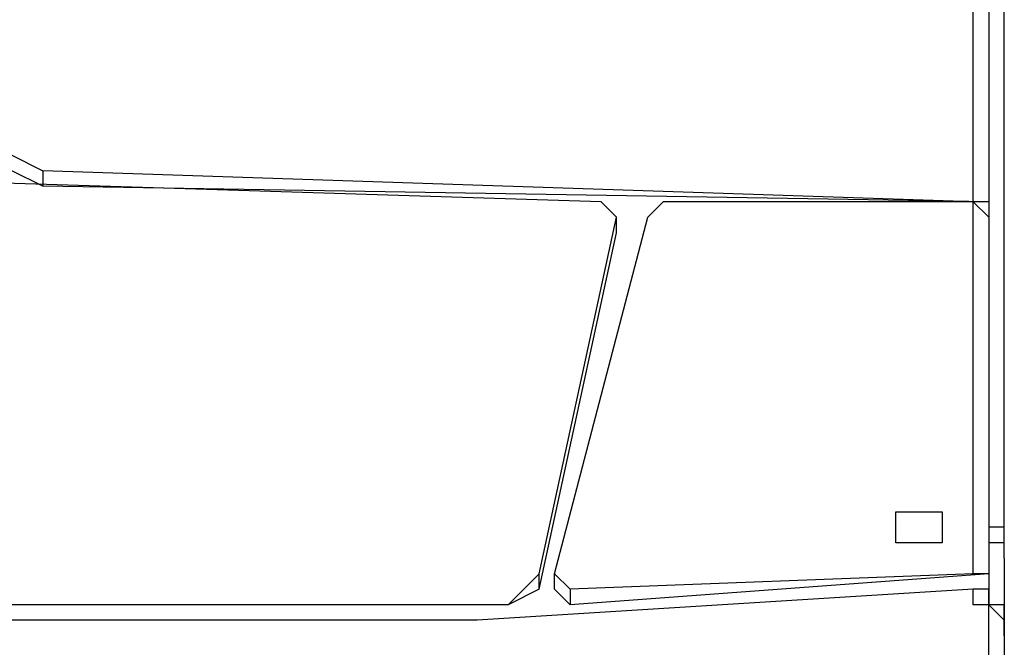
# Model space of a CAD drawing. Units: millimetres. Extents: x 35 to 123, y 26 to 219.
# Drawn here: x 67 to 69, y 103 to 105 of the extents above; entities that cross this region are included whole.
import ezdxf

# ---------------------------------------------------------------- set-up
doc = ezdxf.new("R2010")
doc.units = ezdxf.units.MM
doc.header["$MEASUREMENT"] = 0
doc.layers.add('Ebene 1', color=7, linetype='Continuous', lineweight=0)

msp = doc.modelspace()

# ---------------------------------------------------------------- linework, layer by layer
at = {"layer": 'Ebene 1', "color": 18, "lineweight": 25, "true_color": 0x000000}
for points in [[(69.1092, 106.9622), (69.1092, 106.9622), (69.1092, 103.3992), (69.1092, 103.3992)], [(69.1444, 103.5403), (69.1444, 103.5403), (69.1444, 106.5742), (69.1444, 106.5742)], [(69.0739, 104.3164), (69.0739, 104.3164), (69.0739, 105.0572), (69.0739, 105.0572)], [(66.8867, 104.4222), (66.8867, 104.4222), (66.9572, 104.3869), (66.9572, 104.3869)], [(68.2272, 104.3164), (68.2272, 104.3164), (65.9694, 104.3869), (65.9694, 104.3869)], [(66.9572, 104.3517), (66.9572, 104.3517), (66.8867, 104.3869), (66.8867, 104.3869)], [(66.9572, 104.3869), (66.9572, 104.3869), (66.9572, 104.3517), (66.9572, 104.3517)], [(69.0739, 104.3164), (69.0739, 104.3164), (66.9572, 104.3869), (66.9572, 104.3869)], [(69.1092, 104.3164), (69.1092, 104.3164), (66.9572, 104.3517), (66.9572, 104.3517)], [(68.2272, 104.3164), (68.2272, 104.3164), (68.2625, 104.2811), (68.2625, 104.2811)], [(68.3331, 104.2811), (68.3331, 104.2811), (68.3683, 104.3164), (68.3683, 104.3164)], [(69.0739, 104.3164), (69.0739, 104.3164), (68.3683, 104.3164), (68.3683, 104.3164)], [(69.0739, 103.4697), (69.0739, 103.4697), (69.0739, 104.3164), (69.0739, 104.3164)], [(69.1092, 104.3164), (69.1092, 104.3164), (69.1092, 104.2811), (69.1092, 104.2811)], [(68.0861, 103.4697), (68.0861, 103.4697), (68.2625, 104.2811), (68.2625, 104.2811)], [(68.1214, 103.4697), (68.1214, 103.4697), (68.3331, 104.2811), (68.3331, 104.2811)], [(68.2625, 104.2458), (68.2625, 104.2458), (68.2625, 104.2811), (68.2625, 104.2811)], [(68.0861, 103.4344), (68.0861, 103.4344), (68.2625, 104.2458), (68.2625, 104.2458)], [(69.1444, 103.5403), (69.1444, 103.5403), (69.1444, 103.5403), (69.1444, 103.5403)], [(69.1444, 103.505), (69.1444, 103.505), (69.1444, 103.3286), (69.1444, 103.3286)], [(68.0156, 103.3992), (68.0156, 103.3992), (68.0861, 103.4697), (68.0861, 103.4697)], [(68.0861, 103.4344), (68.0861, 103.4344), (68.0861, 103.4697), (68.0861, 103.4697)], [(68.1214, 103.4697), (68.1214, 103.4697), (68.1567, 103.4344), (68.1567, 103.4344)], [(68.1214, 103.4344), (68.1214, 103.4344), (68.1214, 103.4697), (68.1214, 103.4697)], [(69.1092, 103.4697), (69.1092, 103.4697), (68.1567, 103.3992), (68.1567, 103.3992)], [(69.0739, 103.4697), (69.0739, 103.4697), (68.1567, 103.4344), (68.1567, 103.4344)], [(69.1092, 103.4697), (69.1092, 103.4697), (69.1092, 103.4344), (69.1092, 103.4344)], [(69.0739, 103.4344), (69.0739, 103.4344), (67.945, 103.3639), (67.945, 103.3639)], [(68.0861, 103.4344), (68.0861, 103.4344), (68.0156, 103.3992), (68.0156, 103.3992)], [(68.1567, 103.3992), (68.1567, 103.3992), (68.1214, 103.4344), (68.1214, 103.4344)], [(68.1567, 103.4344), (68.1567, 103.4344), (68.1567, 103.3992), (68.1567, 103.3992)], [(69.0739, 103.4344), (69.0739, 103.4344), (69.0739, 103.4344), (69.0739, 103.4344)], [(67.945, 103.3992), (67.945, 103.3992), (65.7931, 103.3992), (65.7931, 103.3992)], [(67.945, 103.3992), (67.945, 103.3992), (65.7931, 103.3992), (65.7931, 103.3992)], [(68.0156, 103.3992), (68.0156, 103.3992), (67.945, 103.3992), (67.945, 103.3992)], [(67.945, 103.3992), (67.945, 103.3992), (67.945, 103.3992), (67.945, 103.3992)], [(68.0156, 103.3992), (68.0156, 103.3992), (67.945, 103.3992), (67.945, 103.3992)], [(68.0156, 103.3992), (68.0156, 103.3992), (68.0156, 103.3992), (68.0156, 103.3992)], [(69.1092, 103.0111), (69.1092, 103.0111), (69.1092, 103.3992), (69.1092, 103.3992)], [(69.1092, 103.3992), (69.1092, 103.3992), (69.1092, 103.3992), (69.1092, 103.3992)], [(69.1444, 103.3992), (69.1444, 103.3992), (69.1092, 103.3992), (69.1092, 103.3992)], [(67.945, 103.3639), (67.945, 103.3639), (66.675, 103.3639), (66.675, 103.3639)], [(67.945, 103.3639), (67.945, 103.3639), (67.945, 103.3639), (67.945, 103.3639)], [(69.1444, 103.3286), (69.1444, 103.3286), (69.1444, 103.0111), (69.1444, 103.0111)]]:
    msp.add_open_spline(points, degree=3, dxfattribs=at)
for points, knots in [([(69.1092, 104.2811), (69.1092, 104.2811), (69.1092, 104.2811), (69.1092, 104.2811), (69.1092, 104.2811), (69.0739, 104.3164), (69.0739, 104.3164)], [0, 0, 0, 0, 1, 1, 1, 2, 2, 2, 2]), ([(69.1092, 104.3164), (69.1092, 104.3164), (69.1092, 104.3164), (69.1092, 104.3164), (69.1092, 104.3164), (69.0739, 104.3164), (69.0739, 104.3164)], [0, 0, 0, 0, 1, 1, 1, 2, 2, 2, 2]), ([(68.8975, 103.5756), (68.8975, 103.5756), (68.8975, 103.5756), (68.8975, 103.5756), (68.8975, 103.5756), (68.8975, 103.5403), (68.8975, 103.5403), (68.8975, 103.5403), (68.9328, 103.5403), (68.9328, 103.5403), (68.9328, 103.5403), (68.9681, 103.5403), (68.9681, 103.5403), (68.9681, 103.5403), (69.0033, 103.5403), (69.0033, 103.5403), (69.0033, 103.5403), (69.0033, 103.5756), (69.0033, 103.5756), (69.0033, 103.5756), (69.0033, 103.6108), (69.0033, 103.6108), (69.0033, 103.6108), (68.9681, 103.6108), (68.9681, 103.6108), (68.9681, 103.6108), (68.9328, 103.6108), (68.9328, 103.6108), (68.9328, 103.6108), (68.8975, 103.6108), (68.8975, 103.6108), (68.8975, 103.6108), (68.8975, 103.5756), (68.8975, 103.5756)], [0, 0, 0, 0, 1, 1, 1, 2, 2, 2, 3, 3, 3, 4, 4, 4, 5, 5, 5, 6, 6, 6, 7, 7, 7, 8, 8, 8, 9, 9, 9, 10, 10, 10, 11, 11, 11, 11]), ([(69.1444, 103.5403), (69.1444, 103.5403), (69.1444, 103.5403), (69.1444, 103.5403), (69.1444, 103.5403), (69.1444, 103.5756), (69.1444, 103.5756), (69.1444, 103.5756), (69.1092, 103.5756), (69.1092, 103.5756)], [0, 0, 0, 0, 1, 1, 1, 2, 2, 2, 3, 3, 3, 3]), ([(69.1444, 103.505), (69.1444, 103.505), (69.1444, 103.505), (69.1444, 103.505), (69.1444, 103.505), (69.1444, 103.5403), (69.1444, 103.5403), (69.1444, 103.5403), (69.1092, 103.5403), (69.1092, 103.5403)], [0, 0, 0, 0, 1, 1, 1, 2, 2, 2, 3, 3, 3, 3]), ([(69.1444, 103.505), (69.1444, 103.505), (69.1444, 103.505), (69.1444, 103.505), (69.1444, 103.505), (69.1444, 103.5403), (69.1444, 103.5403), (69.1444, 103.5403), (69.1092, 103.5403), (69.1092, 103.5403)], [0, 0, 0, 0, 1, 1, 1, 2, 2, 2, 3, 3, 3, 3]), ([(69.1444, 103.5403), (69.1444, 103.5403), (69.1444, 103.5403), (69.1444, 103.5403), (69.1444, 103.5403), (69.1092, 103.5403), (69.1092, 103.5403)], [0, 0, 0, 0, 1, 1, 1, 2, 2, 2, 2]), ([(69.1444, 103.505), (69.1444, 103.505), (69.1444, 103.505), (69.1444, 103.505), (69.1444, 103.505), (69.1444, 103.5403), (69.1444, 103.5403)], [0, 0, 0, 0, 1, 1, 1, 2, 2, 2, 2]), ([(69.1092, 103.4697), (69.1092, 103.4697), (69.1092, 103.4697), (69.1092, 103.4697), (69.1092, 103.4697), (69.0739, 103.4697), (69.0739, 103.4697)], [0, 0, 0, 0, 1, 1, 1, 2, 2, 2, 2]), ([(69.1092, 103.3992), (69.1092, 103.3992), (69.0739, 103.3992), (69.0739, 103.3992), (69.0739, 103.3992), (69.0739, 103.4344), (69.0739, 103.4344)], [0, 0, 0, 0, 1, 1, 1, 2, 2, 2, 2]), ([(69.1092, 103.3992), (69.1092, 103.3992), (69.1092, 103.3992), (69.1092, 103.3992), (69.1092, 103.3992), (69.1092, 103.4344), (69.1092, 103.4344), (69.1092, 103.4344), (69.0739, 103.4344), (69.0739, 103.4344)], [0, 0, 0, 0, 1, 1, 1, 2, 2, 2, 3, 3, 3, 3]), ([(69.1092, 103.4344), (69.1092, 103.4344), (69.1092, 103.4344), (69.1092, 103.4344), (69.1092, 103.4344), (69.0739, 103.4344), (69.0739, 103.4344)], [0, 0, 0, 0, 1, 1, 1, 2, 2, 2, 2]), ([(69.1444, 103.3992), (69.1444, 103.3992), (69.1444, 103.3992), (69.1444, 103.3992), (69.1444, 103.3992), (69.1092, 103.3992), (69.1092, 103.3992)], [0, 0, 0, 0, 1, 1, 1, 2, 2, 2, 2]), ([(69.1444, 103.3286), (69.1444, 103.3286), (69.1444, 103.3639), (69.1444, 103.3639), (69.1444, 103.3639), (69.1092, 103.3992), (69.1092, 103.3992)], [0, 0, 0, 0, 1, 1, 1, 2, 2, 2, 2]), ([(69.1444, 103.3286), (69.1444, 103.3286), (69.1444, 103.3639), (69.1444, 103.3639), (69.1444, 103.3639), (69.1444, 103.3992), (69.1444, 103.3992)], [0, 0, 0, 0, 1, 1, 1, 2, 2, 2, 2])]:
    msp.add_open_spline(points, degree=3, knots=knots, dxfattribs=at)

doc.saveas('drawing.dxf')
